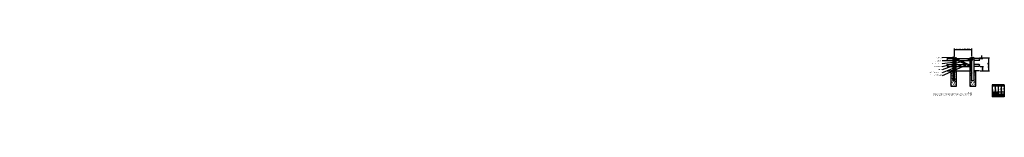
# Model space of a CAD drawing. Units: inches. Extents: x -2618 to 113, y -174 to 152.
import ezdxf
from ezdxf.enums import TextEntityAlignment as Align

# ---------------------------------------------------------------- set-up
doc = ezdxf.new("R2010")
doc.units = ezdxf.units.IN
doc.header["$MEASUREMENT"] = 0
for name, color, linetype in [('1DIM', 7, 'Continuous'), ('Dims&Text', 163, 'Continuous'), ('Lite', 161, 'Continuous'), ('Medium', 31, 'Continuous')]:
    doc.layers.add(name, color=color, linetype=linetype)
doc.styles.add('ARIAL', font='arial.ttf')
doc.styles.add('ROMANS', font='ROMANS.shx')
doc.styles.get("Standard").update_dxf_attribs({"font": 'arial.ttf', "height": 0.1})
doc.dimstyles.get("Standard").update_dxf_attribs({"dimtxt": 0.1, "dimasz": 0.09375, "dimexe": 0.09375, "dimexo": 0.0625, "dimgap": 0.03125, "dimtad": 0, "dimtih": 1, "dimtoh": 1, "dimdec": 5, "dimzin": 3, "dimdsep": 46, "dimlunit": 4, "dimtxsty": 'Standard', "dimcen": 0.09, "dimadec": 0, "dimazin": 0, "dimtfac": 1, "dimtdec": 5, "dimtofl": 0, "dimtmove": 2, "dimatfit": 3, "dimfxl": 1, "dimfrac": 2, "dimtolj": 1, "dimtzin": 0, "dimarcsym": 0})
doc.dimstyles.new('Standard$0', dxfattribs={"dimtxt": 0.1, "dimasz": 0.0625, "dimexe": 0.09375, "dimexo": 0.0625, "dimgap": 0.03125, "dimtad": 1, "dimdec": 5, "dimzin": 3, "dimdsep": 46, "dimlunit": 4, "dimtxsty": 'Standard', "dimblk": 'ARCHTICK', "dimcen": 0.09, "dimadec": 0, "dimazin": 0, "dimtfac": 1, "dimtdec": 5, "dimtofl": 0, "dimtmove": 2, "dimatfit": 3, "dimfxl": 1, "dimfrac": 2, "dimtolj": 1, "dimtzin": 0, "dimarcsym": 0})

# ---------------------------------------------------------------- blocks, each defined once
blk = doc.blocks.new('_ArchTick')
at = {"color": 0, "linetype": 'ByBlock', "const_width": 0.15}
blk.add_lwpolyline([(-0.5, -0.5), (0.5, 0.5)], dxfattribs=at)
blk = doc.blocks.new('*D4')
at = {"layer": 'Defpoints', "color": 0, "transparency": 16777216}
for p in [(43.1, 46.2), (44.6, 10.2), (69.4, 10.2)]:
    blk.add_point(p, dxfattribs=at)
at = {"layer": 'Dims&Text', "color": 0, "lineweight": -2, "transparency": 16777216}
for p, q in [((44.6, 46.2), (71.6, 46.2)), ((69.4, 46.2), (69.4, 10.2)), ((46.1, 10.2), (71.6, 10.2))]:
    blk.add_line(p, q, dxfattribs=at)
at = {"layer": 'Dims&Text', "color": 0, "lineweight": -2, "transparency": 16777216, "xscale": 1.5, "yscale": 1.5, "zscale": 1.5}
for p, rotation in [((69.4, 46.2), 90), ((69.4, 10.2), 270)]:
    blk.add_blockref('_ArchTick', p, dxfattribs=dict(at, rotation=rotation))
at = {"layer": 'Dims&Text', "color": 0, "transparency": 16777216, "insert": (67.4, 28.2), "char_height": 2.4, "attachment_point": 5, "rotation": 90}
blk.add_mtext("\\A1;3' NOMINAL", dxfattribs=at)
blk = doc.blocks.new('*D5')
at = {"layer": 'Defpoints', "color": 0, "transparency": 16777216}
for p in [(44.6, 22.7), (44.6, 10.2), (52.7, 10.2)]:
    blk.add_point(p, dxfattribs=at)
at = {"layer": 'Dims&Text', "color": 0, "lineweight": -2, "transparency": 16777216}
for p, q in [((46.1, 22.7), (55, 22.7)), ((46.1, 10.2), (55, 10.2)), ((52.7, 22.7), (52.7, 10.2))]:
    blk.add_line(p, q, dxfattribs=at)
at = {"layer": 'Dims&Text', "color": 0, "lineweight": -2, "transparency": 16777216, "xscale": 1.5, "yscale": 1.5, "zscale": 1.5}
for p, rotation in [((52.7, 22.7), 90), ((52.7, 10.2), 270)]:
    blk.add_blockref('_ArchTick', p, dxfattribs=dict(at, rotation=rotation))
at = {"layer": 'Dims&Text', "color": 0, "transparency": 16777216, "insert": (50.7, 17.1), "char_height": 2.4, "attachment_point": 5, "rotation": 90}
blk.add_mtext('\\A1;1\'-0 1/2"', dxfattribs=at)
blk = doc.blocks.new('*D8')
at = {"layer": 'Defpoints', "color": 0, "transparency": 16777216}
for p in [(43.1, 46.2), (43.1, 44.2), (51.2, 44.2)]:
    blk.add_point(p, dxfattribs=at)
at = {"layer": 'Dims&Text', "color": 0, "lineweight": -2, "transparency": 16777216}
for p, q in [((44.6, 46.2), (53.5, 46.2)), ((44.6, 44.2), (53.5, 44.2)), ((51.2, 46.2), (51.2, 53.3)), ((51.2, 44.2), (51.2, 46.2))]:
    blk.add_line(p, q, dxfattribs=at)
at = {"layer": 'Dims&Text', "color": 0, "lineweight": -2, "transparency": 16777216, "xscale": 1.5, "yscale": 1.5, "zscale": 1.5}
for p, rotation in [((51.2, 46.2), 90), ((51.2, 44.2), 270)]:
    blk.add_blockref('_ArchTick', p, dxfattribs=dict(at, rotation=rotation))
at = {"layer": 'Dims&Text', "color": 0, "transparency": 16777216, "insert": (49.3, 51.1), "char_height": 2.4, "attachment_point": 5, "rotation": 90}
blk.add_mtext('\\A1;2"', dxfattribs=at)
blk = doc.blocks.new('*D21')
at = {"layer": 'Defpoints', "color": 0, "transparency": 16777216}
for p in [(23.4, 69.9), (-25.2, 48.4), (23.4, 48.4)]:
    blk.add_point(p, dxfattribs=at)
at = {"layer": 'Dims&Text', "color": 0, "lineweight": -2, "transparency": 16777216}
for p, q in [((-25.2, 49.9), (-25.2, 72.1)), ((-25.2, 69.9), (23.4, 69.9)), ((23.4, 49.9), (23.4, 72.1))]:
    blk.add_line(p, q, dxfattribs=at)
at = {"layer": 'Dims&Text', "color": 0, "lineweight": -2, "transparency": 16777216, "xscale": 1.5, "yscale": 1.5, "zscale": 1.5, "rotation": 180}
blk.add_blockref('_ArchTick', (-25.2, 69.9), dxfattribs=at)
at = {"layer": 'Dims&Text', "color": 0, "lineweight": -2, "transparency": 16777216, "xscale": 1.5, "yscale": 1.5, "zscale": 1.5}
blk.add_blockref('_ArchTick', (23.4, 69.9), dxfattribs=at)
at = {"layer": 'Dims&Text', "color": 0, "transparency": 16777216, "insert": (-0.9, 72.1), "char_height": 2.4, "attachment_point": 5}
blk.add_mtext("\\A1;3', 4', & 5' POST TO POST", dxfattribs=at)

msp = doc.modelspace()

# ---------------------------------------------------------------- hatches: boundary and pattern name
at = {"layer": 'Medium'}
h = msp.add_hatch(dxfattribs=at)
h.set_pattern_fill('AR-CONC', color=256)
h.set_pattern_definition([(50, (-3536.593, -2088.117), (7.172602, -0.627521), [0.75, -8.25]), (355, (-3536.593, -2088.117), (-1.387513, 7.521921), [0.6, -6.6]), (100.45144, (-3535.9953, -2088.1695), (5.785088, 6.8944), [0.637402, -7.011421]), (46.1842, (-3536.593, -2086.117), (10.672413, -1.655193), [1.125, -12.375]), (96.63564, (-3535.704, -2086.255), (9.34662, 9.741186), [0.956103, -10.517138]), (351.18416, (-3536.593, -2086.117), (9.34662, 9.741186), [0.9, -9.9]), (21, (-3535.593, -2086.617), (5.9690705, -4.026189), [0.75, -8.25]), (326, (-3535.593, -2086.617), (2.433153, 7.2515), [0.6, -6.6]), (71.45144, (-3535.0956, -2086.953), (8.402224, 3.225312), [0.637402, -7.011421]), (37.5, (-3536.593, -2088.1172), (0.1215986, 3.3289385), [0, -6.52, 0, -6.7, 0, -6.625]), (7.5, (-3536.593, -2088.1172), (2.6306954, 3.944117), [0, -3.82, 0, -6.37, 0, -2.525]), (327.5, (-3538.823, -2088.1172), (5.3382244, -0.2255487), [0, -2.5, 0, -7.8, 0, -10.35]), (317.5, (-3539.823, -2088.117), (5.8318617, 1.00105), [0, -3.25, 0, -5.18, 0, -7.35])])
h.paths.add_polyline_path([(-35.600027, 10.179582), (-29.564737, 10.179582), (-29.564737, -25.820418), (-24.582348, -25.820418), (-24.582348, 10.179582), (-19.600027, 10.179582), (-19.600027, -31.820418), (-35.600027, -31.820418)])
h = msp.add_hatch(dxfattribs=at)
h.set_pattern_fill('AR-CONC', color=256)
h.set_pattern_definition([(50, (-3483.176, -2088.117), (7.172602, -0.627521), [0.75, -8.25]), (355, (-3483.176, -2088.117), (-1.387513, 7.521921), [0.6, -6.6]), (100.45144, (-3482.578, -2088.1695), (5.785088, 6.8944), [0.637402, -7.011421]), (46.1842, (-3483.176, -2086.117), (10.672413, -1.655193), [1.125, -12.375]), (96.63564, (-3482.287, -2086.255), (9.34662, 9.741186), [0.956103, -10.517138]), (351.18416, (-3483.176, -2086.117), (9.34662, 9.741186), [0.9, -9.9]), (21, (-3482.176, -2086.617), (5.9690705, -4.026189), [0.75, -8.25]), (326, (-3482.176, -2086.617), (2.433153, 7.2515), [0.6, -6.6]), (71.45144, (-3481.6785, -2086.953), (8.402224, 3.225312), [0.637402, -7.011421]), (37.5, (-3483.176, -2088.1172), (0.1215986, 3.3289385), [0, -6.52, 0, -6.7, 0, -6.625]), (7.5, (-3483.176, -2088.1172), (2.6306954, 3.944117), [0, -3.82, 0, -6.37, 0, -2.525]), (327.5, (-3485.406, -2088.1172), (5.3382244, -0.2255487), [0, -2.5, 0, -7.8, 0, -10.35]), (317.5, (-3486.406, -2088.117), (5.8318617, 1.00105), [0, -3.25, 0, -5.18, 0, -7.35])])
h.paths.add_polyline_path([(17.817092, 10.179582), (23.852382, 10.179582), (23.852382, -25.820418), (28.834771, -25.820418), (28.834771, 10.179582), (33.817092, 10.179582), (33.817092, -31.820418), (17.817092, -31.820418)])

# ---------------------------------------------------------------- linework, layer by layer
at = {"layer": 'Lite'}
for p, q in [((-27.600027, 47.831555), (-30.435267, 47.09729)), ((-24.764787, 47.09729), (-30.435267, 47.09729)), ((-30.435267, 46.44461), (-30.435267, 47.09729)), ((-24.764787, 46.44461), (-30.435267, 46.44461)), ((-25.301995, 42.524786), (-28.634732, 42.524786)), ((-28.634732, 42.524786), (-28.634732, 40.657634)), ((-28.634732, 40.657634), (-25.327243, 40.657634)), ((-24.764787, 47.09729), (-27.600027, 47.831555)), ((-25.284391, 40.445576), (-25.284391, 42.630667)), ((-25.284391, 42.630667), (-24.284391, 42.630667)), ((-25.284391, 40.445576), (-24.284391, 40.445576)), ((-24.764787, 47.09729), (-24.764787, 46.44461)), ((-24.292075, 42.524786), (-20.959338, 42.524786)), ((-24.284391, 40.445576), (-24.284391, 42.630667)), ((-20.959338, 40.657634), (-24.266827, 40.657634)), ((-24.067806, 46.615887), (-21.963865, 47.160761)), ((-24.067806, 46.615887), (-24.067806, 46.131554)), ((-24.067806, 46.615887), (-19.859925, 46.615887)), ((-24.067806, 46.131554), (-19.859925, 46.131554)), ((-21.963865, 47.160761), (-19.859925, 46.615887)), ((-20.959338, 42.524786), (-20.959338, 40.657634)), ((-20.959338, 41.970163), (-20.959338, 41.10608)), ((-19.859925, 46.131554), (-19.859925, 46.615887)), ((17.771536, 42.901018), (17.771536, 40.102983)), ((18.057194, 46.615887), (20.161135, 47.160761)), ((18.057194, 46.615887), (18.057194, 46.131554)), ((18.057194, 46.615887), (22.265075, 46.615887)), ((18.057194, 46.131554), (22.265075, 46.131554)), ((20.161135, 47.160761), (22.265075, 46.615887)), ((20.788649, 39.605553), (20.788649, 41.284375)), ((21.193005, 39.605553), (20.788649, 39.605553)), ((21.193005, 41.284375), (21.193005, 39.605553)), ((21.441838, 42.901018), (21.441838, 40.102983)), ((22.265075, 46.131554), (22.265075, 46.615887)), ((22.981851, 47.09729), (25.817092, 47.831555)), ((22.981851, 47.09729), (22.981851, 46.44461)), ((22.981851, 47.09729), (28.652332, 47.09729)), ((22.981851, 46.44461), (28.652332, 46.44461)), ((25.817092, 47.831555), (28.652332, 47.09729)), ((25.845528, 41.284375), (25.845528, 41.719626)), ((28.652332, 46.44461), (28.652332, 47.09729)), ((-25.301995, 26.568988), (-28.634732, 26.568988)), ((-28.634732, 26.568988), (-28.634732, 24.701836)), ((-28.634732, 26.014365), (-28.634732, 25.150282)), ((-28.634732, 24.701836), (-25.327243, 24.701836)), ((-25.284391, 24.489778), (-25.284391, 26.674869)), ((-25.284391, 26.674869), (-24.284391, 26.674869)), ((-25.284391, 24.489778), (-24.284391, 24.489778)), ((-24.292075, 26.568988), (-20.959338, 26.568988)), ((-24.284391, 24.489778), (-24.284391, 26.674869)), ((-20.959338, 24.701836), (-24.266827, 24.701836)), ((-20.959338, 26.568988), (-20.959338, 24.701836)), ((-20.959338, 26.014365), (-20.959338, 25.150282)), ((79.69961, -28.444073), (79.69961, -61.863573)), ((104.723723, -28.444073), (79.69961, -28.444073)), ((104.723723, -32.614759), (79.69961, -32.614759)), ((104.723723, -48.888107), (79.69961, -48.888107)), ((81.060959, -52.853358), (81.975749, -52.853358)), ((81.060959, -53.186009), (81.060959, -52.853358)), ((81.643098, -53.186009), (81.060959, -53.186009)), ((81.066117, -52.846649), (83.966252, -52.219491)), ((81.643098, -53.186009), (81.310447, -53.186009)), ((86.447103, -53.436261), (81.349247, -53.436261)), ((81.41439, -53.436261), (81.41439, -53.97001)), ((86.381961, -53.97001), (81.41439, -53.97001)), ((86.241977, -53.436261), (81.554373, -53.436261)), ((86.153252, -53.186009), (81.643098, -53.186009)), ((86.093672, -54.220262), (81.702678, -54.220262)), ((85.820601, -52.853358), (81.975749, -52.853358)), ((82.003039, -54.233442), (82.003039, -60.494344)), ((86.736112, -52.857876), (83.966252, -52.219491)), ((85.710315, -54.233442), (85.710315, -60.494344)), ((86.735392, -52.853358), (85.820601, -52.853358)), ((86.153252, -53.186009), (86.735392, -53.186009)), ((86.381961, -53.436261), (86.381961, -53.97001)), ((86.735392, -53.195949), (86.735392, -52.863298)), ((88.040981, -32.614759), (88.040981, -61.809557)), ((113.124194, -28.444073), (88.3197, -28.444073)), ((113.124194, -32.614759), (88.3197, -32.614759)), ((113.124194, -48.888107), (88.3197, -48.888107)), ((90.430436, -53.951543), (93.992896, -53.951543)), ((96.382352, -32.614759), (96.382352, -61.809557)), ((98.565354, -54.023254), (100.578405, -53.501919)), ((98.565354, -54.023254), (102.591456, -54.023254)), ((98.707788, -54.036779), (98.707788, -59.370862)), ((98.707788, -54.486664), (98.988999, -54.486664)), ((99.100975, -54.486664), (99.459299, -54.486664)), ((99.627264, -54.486664), (99.940797, -54.486664)), ((100.131156, -54.486664), (100.517475, -54.486664)), ((100.578405, -53.501919), (102.591456, -54.023254)), ((100.601456, -54.486664), (100.976577, -54.486664)), ((101.088554, -54.486664), (101.402087, -54.486664)), ((101.491668, -54.486664), (101.76601, -54.486664)), ((101.894783, -54.486664), (102.14113, -54.486664)), ((102.258705, -54.486664), (102.415064, -54.486664)), ((102.415064, -54.036779), (102.415064, -59.370862)), ((104.723723, -32.614759), (104.723723, -61.863573)), ((106.885552, -53.749033), (108.898603, -53.227697)), ((106.885552, -53.749033), (106.885552, -54.212442)), ((106.885552, -53.749033), (110.911653, -53.749033)), ((106.885552, -54.212442), (110.911653, -54.212442)), ((107.044965, -54.212442), (107.044965, -60.473345)), ((108.898603, -53.227697), (110.911653, -53.749033)), ((110.752241, -54.212442), (110.752241, -60.473345)), ((110.911653, -54.212442), (110.911653, -53.749033)), ((113.124194, -28.444073), (113.124194, -61.863573)), ((104.723723, -61.863573), (79.69961, -61.863573)), ((113.124194, -61.863573), (88.3197, -61.863573)), ((90.198615, -56.124006), (90.198615, -57.456309)), ((90.198615, -57.456309), (90.198615, -56.124006)), ((90.198615, -56.124006), (94.224717, -56.124006)), ((90.198615, -57.456309), (94.224717, -57.456309)), ((90.358028, -57.456309), (90.358028, -60.473345)), ((94.065304, -57.456309), (94.065304, -60.473345)), ((94.224717, -57.456309), (94.224717, -56.124006)), ((94.224717, -56.124006), (94.224717, -57.456309)), ((94.224717, -57.456309), (94.224717, -56.124006)), ((98.707788, -55.043393), (98.707788, -60.377477)), ((102.415064, -55.043393), (102.415064, -60.377477))]:
    msp.add_line(p, q, dxfattribs=at)
for points in [[(16.340739, 41.284375), (16.340739, 41.719626), (17.087241, 41.719626)], [(17.087241, 41.284375), (16.340739, 41.284375)], [(17.087241, 40.102983), (17.087241, 42.901018), (22.126133, 42.901018), (22.126133, 40.102983), (21.193005, 40.102983)], [(20.788649, 40.102983), (17.087241, 40.102983)], [(17.771536, 41.719626), (21.441838, 41.719626)], [(21.441838, 41.284375), (17.771536, 41.284375)], [(22.126133, 41.719626), (22.748218, 41.719626)], [(22.748218, 41.284375), (22.126133, 41.284375)], [(22.790639, 41.719626), (22.168553, 41.719626)], [(22.168553, 41.284375), (22.790639, 41.284375)], [(23.321941, 41.719626), (22.699856, 41.719626)], [(22.699856, 41.284375), (23.321941, 41.284375)], [(23.573611, 41.719626), (22.951525, 41.719626)], [(22.951525, 41.284375), (23.573611, 41.284375)], [(24.160839, 41.719626), (23.538753, 41.719626)], [(23.538753, 41.284375), (24.160839, 41.284375)], [(24.440472, 41.719626), (23.818386, 41.719626)], [(23.818386, 41.284375), (24.440472, 41.284375)], [(24.552325, 41.719626), (23.930239, 41.719626)], [(23.930239, 41.284375), (24.552325, 41.284375)], [(24.915846, 41.719626), (24.293761, 41.719626)], [(24.293761, 41.284375), (24.915846, 41.284375)], [(25.223442, 41.719626), (24.601356, 41.719626)], [(24.601356, 41.284375), (25.223442, 41.284375)], [(25.845528, 41.719626), (25.223442, 41.719626)], [(25.223442, 41.284375), (25.845528, 41.284375)]]:
    msp.add_lwpolyline(points, dxfattribs=at)
for centre, radius, start, end in [((80.994817, -53.553382), 0.37328, 18.286111526, 79.793917528), ((81.348248, -54.337383), 0.37328, 18.286111526, 79.793917528), ((86.448102, -54.337383), 0.37328, 100.206082472, 161.713888474), ((86.801533, -53.553382), 0.37328, 100.206082472, 161.713888474), ((89.852621, -54.988485), 1.187064, 286.946031034, 60.872159519), ((90.430436, -53.719838), 0.231705, 156.087445495, 270), ((96.169479, -54.351392), 5.994918, 133.734469215, 173.049330331), ((92.211666, -50.157146), 0.231705, 36.36686059, 143.63313941), ((88.253853, -54.351392), 5.994918, 6.950669669, 46.265530785), ((94.570711, -54.988485), 1.187064, 119.127840481, 253.053968966), ((93.992896, -53.719838), 0.231705, 270, 23.912554505)]:
    msp.add_arc(centre, radius, start, end, dxfattribs=at)
for points in [[(-45.367421, 43.998162), (-46.161448, 42.265339), (-44.862113, 40.40672), (-45.367421, 38.498162)], [(-45.305034, 28.179582), (-46.099062, 26.446759), (-44.799726, 24.588139), (-45.305034, 22.679582)], [(43.522099, 28.179582), (44.316126, 26.446759), (43.016791, 24.588139), (43.522099, 22.679582)], [(43.584485, 43.998162), (44.378513, 42.265339), (43.079177, 40.40672), (43.584485, 38.498162)]]:
    msp.add_spline(points, degree=3, dxfattribs=at)
at = {"layer": 'Medium'}
for p, q in [((-45.367421, 44.179582), (-30.100027, 44.179582)), ((-45.367421, 38.679582), (-30.100027, 38.679582)), ((-45.305034, 28.179582), (-30.100027, 28.179582)), ((-23.958916, 11.080399), (-23.958916, 46.11189)), ((-19.958916, 11.080399), (-19.958916, 46.11189)), ((-19.958916, 44.179582), (18.166084, 25.885837)), ((-19.958916, 44.179582), (18.166084, 44.179582)), ((-19.958916, 40.852093), (18.166084, 22.558348)), ((-19.958916, 38.679582), (-15.431304, 38.679582)), ((-19.958916, 28.179582), (6.451176, 28.179582)), ((-8.496665, 38.679582), (18.166084, 38.679582)), ((13.385815, 28.179582), (18.166084, 28.179582)), ((18.150878, 41.284375), (18.150878, 41.719626)), ((18.166084, 11.080399), (18.166084, 46.11189)), ((22.166084, 11.080399), (22.166084, 46.11189)), ((43.584485, 44.179582), (28.317092, 44.179582)), ((43.584485, 38.679582), (28.317092, 38.679582)), ((43.522099, 28.179582), (28.317092, 28.179582)), ((-45.305034, 22.679582), (-30.100027, 22.679582)), ((-45.305034, 10.179582), (-30.100027, 10.179582)), ((-25.100027, 10.179582), (23.317092, 10.179582)), ((-19.958916, 11.080399), (-23.958916, 11.080399)), ((-19.958916, 11.080399), (-23.958916, 11.080399)), ((-19.958916, 22.679582), (17.913428, 22.679582)), ((22.166084, 11.080399), (18.166084, 11.080399)), ((43.522099, 22.679582), (28.317092, 22.679582)), ((43.522099, 10.179582), (28.317092, 10.179582)), ((44.575068, 10.179582), (28.834771, 10.179582))]:
    msp.add_line(p, q, dxfattribs=at)
for points in [[(-30.100027, -17.513132), (-25.100027, -17.513132), (-25.100027, 46.44461), (-30.100027, 46.44461)], [(28.317092, -17.513132), (23.317092, -17.513132), (23.317092, 46.44461), (28.317092, 46.44461)]]:
    msp.add_lwpolyline(points, close=True, dxfattribs=at)
for points in [[(-30.100027, 10.179582), (-35.600027, 10.179582), (-35.600027, -31.820418), (-19.600027, -31.820418), (-19.600027, 10.179582), (-24.582348, 10.179582)], [(23.317092, 10.179582), (17.817092, 10.179582), (17.817092, -31.820418), (33.817092, -31.820418), (33.817092, 10.179582), (28.817092, 10.179582)]]:
    msp.add_lwpolyline(points, dxfattribs=at)

# ---------------------------------------------------------------- texts
at = {"layer": '1DIM', "char_height": 30}
for insert, attachment_point in [((-1603.030576, 21.877198), 1), ((-1344.519995, 1.273726), 1), ((-1927.181137, -11.35536), 1), ((-1699.185482, -22.297954), 9), ((-1293.985083, -25.70501), 1), ((-1274.640213, -1.985877), 1), ((-1016.129633, -22.589348), 1), ((-1008.003308, -16.318436), 1), ((-760.776584, -23.134428), 1), ((-2518.50823, -47.850309), 1), ((-1935.847088, -35.221223), 1), ((-1702.421639, -40.301682), 9), ((-1668.972112, -31.247334), 1), ((-1666.216963, -48.184482), 1), ((-1598.790774, -35.218434), 1), ((-1440.674901, -42.901426), 9), ((-1410.461531, -51.850806), 1), ((-1370.79512, -46.161029), 9), ((-1332.153869, -49.550993), 1), ((-1024.354958, -38.668269), 1), ((-965.594721, -49.568084), 1), ((-749.492727, -36.921907), 1), ((-519.302382, -29.351298), 1), ((-502.266003, -43.737899), 1), ((-260.791801, -49.954769), 1), ((-2248.878104, -60.813568), 1), ((-2190.117867, -71.713384), 1), ((-2032.001994, -79.396375), 9), ((-2026.5722, -73.53424), 9), ((-2023.336043, -55.530512), 9), ((-1993.122673, -64.479892), 1), ((-1694.94568, -79.393586), 9), ((-1607.456726, -59.084298), 1), ((-1443.911059, -60.905154), 9), ((-1390.139989, -69.880162), 9), ((-1374.031277, -64.164757), 9), ((-1359.926619, -78.829542), 1), ((-1340.81982, -73.416857), 1), ((-1340.58175, -55.110409), 1), ((-1337.8266, -72.047557), 1), ((-1112.284539, -66.7645), 9), ((-1107.394372, -78.497316), 9), ((-1104.158214, -60.493588), 9), ((-1093.593096, -80.232849), 1), ((-1084.927145, -56.366985), 1), ((-1082.071169, -75.71388), 1), ((-1073.944844, -69.442968), 1), ((-856.93149, -67.30958), 9), ((-845.647633, -81.097059), 9), ((-843.452943, -62.583855), 1), ((-826.71812, -76.25896), 1), ((-698.957815, -63.900644), 1), ((-695.964595, -62.531343), 1), ((-615.457288, -73.52645), 9), ((-451.731091, -70.716635), 1), ((-429.32769, -76.863903), 1), ((-210.256889, -76.933505), 1), ((-2614.663136, -92.025461), 9), ((-2584.449766, -100.974841), 1), ((-2345.03301, -104.98872), 9), ((-2035.238152, -97.400104), 9), ((-2001.788624, -88.345755), 1), ((-1923.480962, -86.045943), 1), ((-1920.487742, -84.676643), 1), ((-1762.371869, -92.359634), 9), ((-1732.158499, -101.309014), 1), ((-1703.611632, -103.25945), 9), ((-1698.181838, -97.397314), 9), ((-1676.254238, -92.861935), 1), ((-1664.73231, -88.342966), 1), ((-1653.850836, -99.009202), 1), ((-1434.780036, -99.078805), 1), ((-1428.308775, -93.726145), 9), ((-1406.624112, -105.825194), 1), ((-1398.095405, -102.675526), 1), ((-1393.376147, -87.88389), 9), ((-1181.082051, -100.542137), 9), ((-1123.746021, -100.847149), 9), ((-1120.509864, -82.843421), 9), ((-1115.520696, -84.768228), 9), ((-1090.296494, -91.792801), 1), ((-1071.189695, -86.380116), 1), ((-1061.749627, -93.743236), 9), ((-1031.536257, -102.692617), 1), ((-939.607849, -106.759007), 9), ((-860.167647, -85.313308), 9), ((-852.118894, -86.449719), 1), ((-848.883791, -99.100788), 9), ((-823.96297, -93.196108), 1), ((-815.434263, -90.04644), 1), ((-795.112722, -108.075796), 9), ((-792.119501, -106.706495), 9), ((-618.693446, -91.530178), 9), ((-601.657066, -105.916779), 9), ((-598.420909, -87.913051), 9), ((-585.243918, -82.47583), 1), ((-582.488769, -99.412978), 1), ((-568.207539, -96.862431), 1), ((-356.946707, -94.129921), 9), ((-326.733337, -103.079301), 1), ((-182.100966, -83.679894), 1), ((59.373236, -89.896764), 1), ((-2617.899293, -110.02919), 9), ((-2348.269168, -122.992449), 9), ((-2314.81964, -113.9381), 1), ((-2289.508931, -133.892264), 9), ((-2286.272773, -115.888536), 9), ((-2256.059403, -124.837916), 1), ((-2019.635868, -130.221095), 9), ((-2016.642648, -128.851795), 9), ((-1765.608026, -110.363363), 9), ((-1706.847789, -121.263178), 9), ((-1673.398262, -112.20883), 1), ((-1440.210884, -135.595737), 9), ((-1437.217664, -134.226437), 9), ((-1436.974726, -117.592009), 9), ((-1433.981506, -116.222709), 9), ((-1431.544932, -111.729874), 9), ((-1406.761356, -126.541389), 1), ((-1403.768136, -125.172089), 1), ((-1189.748002, -124.408001), 9), ((-1184.318208, -118.545865), 9), ((-1167.344601, -130.555268), 9), ((-1165.14991, -112.042064), 1), ((-1159.534632, -133.357381), 1), ((-1150.868681, -109.491517), 1), ((-1064.985784, -111.746965), 9), ((-948.2738, -130.624871), 9), ((-942.844006, -124.762735), 9), ((-909.394479, -115.708387), 1), ((-798.348879, -126.079524), 9), ((-795.355659, -124.710224), 9), ((-764.899351, -117.025176), 1), ((-761.906131, -115.655876), 1), ((-551.122155, -132.895515), 9), ((-547.885997, -114.891787), 9), ((-525.482596, -121.039055), 9), ((-517.672627, -123.841167), 1), ((-495.269226, -129.988435), 1), ((-360.182865, -112.133649), 9), ((-306.411795, -121.108657), 9), ((-278.255872, -127.855046), 9), ((-276.198425, -130.058037), 1), ((-36.78167, -134.071916), 9), ((-2022.872025, -148.224823), 9), ((-2019.878805, -146.855523), 9), ((-1989.422498, -139.170475), 1), ((-1986.429278, -137.801175), 1), ((-1775.645301, -155.040815), 9), ((-1772.409144, -137.037087), 9), ((-1753.2419, -161.188082), 9), ((-1750.005743, -143.184354), 9), ((-1742.195774, -145.986467), 1), ((-1719.792372, -152.133734), 1), ((-1534.171099, -161.257685), 9), ((-1530.934942, -143.253957), 9), ((-1502.779018, -150.000346), 9), ((-1500.721572, -152.203337), 1), ((-1472.565648, -158.949726), 1), ((-1261.304816, -156.217216), 9), ((-1192.984159, -142.411729), 9), ((-1170.580758, -148.558996), 9), ((-1137.131231, -139.504648), 1), ((-951.509958, -148.628599), 9), ((-923.354034, -155.374988), 9), ((-920.117877, -137.37126), 9), ((-918.06043, -139.574251), 1), ((-889.904506, -146.32064), 1), ((-681.879832, -161.591858), 9), ((-678.643675, -143.58813), 9), ((-648.430305, -152.53751), 1), ((-528.718753, -139.042783), 9), ((-309.647953, -139.112386), 9), ((-281.492029, -145.858774), 9), ((-248.042502, -136.804426), 1), ((-40.017827, -152.075645), 9), ((-6.5683, -143.021296), 1), ((-1506.015176, -168.004074), 9), ((-1264.540974, -174.220944), 9), ((-1231.091446, -165.166596), 1)]:
    msp.add_mtext('\\A1;', dxfattribs=dict(at, insert=insert, attachment_point=attachment_point))
at = {"layer": 'Dims&Text', "char_height": 2.4, "attachment_point": 6}
for insert in [(-1667.731992, 152.330224), (-1991.882553, 119.097666), (-1339.34163, 128.467149), (-1072.704724, 114.13459), (-2583.209646, 82.602717), (-1663.492191, 95.234592), (-825.478, 107.318598), (-584.003798, 101.101728), (-2313.579521, 69.639458), (-2254.819284, 58.739642), (-1396.855285, 80.902032), (-1149.628561, 74.086041), (-908.154359, 67.869171), (-1988.182378, 44.407083), (-1985.189158, 45.776383), (-1740.955654, 37.591091), (-1718.552253, 31.443824), (-1499.481452, 31.374221), (-1471.325528, 24.627832), (-1229.851327, 18.410962)]:
    msp.add_mtext('\\A1;', dxfattribs=dict(at, insert=insert))
at = {"layer": 'Dims&Text', "attachment_point": 3, "style": 'ARIAL'}
for s, width, heights, insert, char_height in [('\\A1;{\\H0.88652x;POST CAP\\P\\P5" SQ.POST\\P\\P4" SQ. UPRIGHTS\\P\\PLOCK LATCH\\P\\PHINGE\\P\\P 7/8"X 3" CROSS BRACE\\P\\P1-1/2" x 5-1/2" RAILS\\P\\P\\P}\\P\\P ', 68.68800597, [88.869272], (-60.562408, 47.463803), 2.7072), ('\\A1;NOTES:\\PDESIGN AND SPECIFICATIONS SUBJECT TO CHANGE BY MANUFACTURE.\\PPOST AND FOOTING - AS REQUIRED BY SITE CONDITIONS AND CODES.', 142.01454337, [18.160043], (23.565046, -49.291692), 2.4)]:
    msp.add_mtext_dynamic_manual_height_columns(s, width=width, gutter_width=0.9375, heights=heights, dxfattribs=dict(at, insert=insert, char_height=char_height))
at = {"layer": 'Lite', "style": 'ROMANS'}
for s, p in [('NEW', (83.599421, -46.211733)), ('ENGLAND', (86.412979, -46.211733)), ('GOTHIC', (92.990232, -45.452263)), ('INSIDE', (100.125836, -46.650781)), ('PYRAMID', (102.939394, -46.650781)), ('OUTSIDE', (108.196877, -46.760543)), ('PYRAMID', (111.010434, -46.760543))]:
    msp.add_text(s, height=1.7377856, rotation=90, dxfattribs=at).set_placement(p)
msp.add_text('POST CAP OPTIONS', height=1.73778564, dxfattribs=at).set_placement((96.483321, -30.696394), align=Align.MIDDLE)

# ---------------------------------------------------------------- dimensions: what is measured, and where the dimension line sits
at = {"layer": 'Dims&Text'}
dim = msp.add_linear_dim(base=(23.416084, 69.879437), p1=(-25.208916, 48.397878), p2=(23.416084, 48.397878), text="3', 4', & 5' POST TO POST", dimstyle='Standard$0', dxfattribs=at)
dim.commit()
dim.dimension.update_dxf_attribs({"geometry": '*D21', "text_midpoint": (-0.896416, 72.0881)})
for base, p1, p2, picture, middle in [((51.240103, 44.179582), (43.075068, 46.179582), (43.075068, 44.179582), '*D8', (51.240103, 51.101969)), ((52.740103, 10.179582), (44.575068, 22.679582), (44.575068, 10.179582), '*D5', (52.740103, 17.101969))]:
    dim = msp.add_linear_dim(base=base, p1=p1, p2=p2, angle=90, dimstyle='Standard$0', override={"dimtmove": 0}, dxfattribs=at)
    dim.commit()
    dim.dimension.update_dxf_attribs({"geometry": picture, "text_midpoint": middle, "dimtype": 160})
dim = msp.add_linear_dim(base=(69.356599, 10.179582), p1=(43.075068, 46.179582), p2=(44.575068, 10.179582), angle=90, text="3' NOMINAL", dimstyle='Standard$0', dxfattribs=at)
dim.commit()
dim.dimension.update_dxf_attribs({"geometry": '*D4', "text_midpoint": (67.364034, 28.179582)})

# ---------------------------------------------------------------- leaders
for points in [[(-27.318297, 47.22835), (-59.427218, 46.080133)], [(20.186701, 41.575803), (-59.427218, 21.419592)], [(-26.094227, 37.874267), (-59.427218, 37.859953)], [(-21.466134, 34.080466), (-59.427218, 29.639773)], [(5.745005, 30.658262), (-59.427218, 4.979232)], [(-24.391382, 25.676405), (-59.427218, 13.199412)], [(5.202984, 24.918296), (-59.427218, -3.240948)]]:
    msp.add_leader(points, dimstyle='Standard', override={"dimscale": 0}, dxfattribs=at)

doc.saveas('drawing.dxf')
